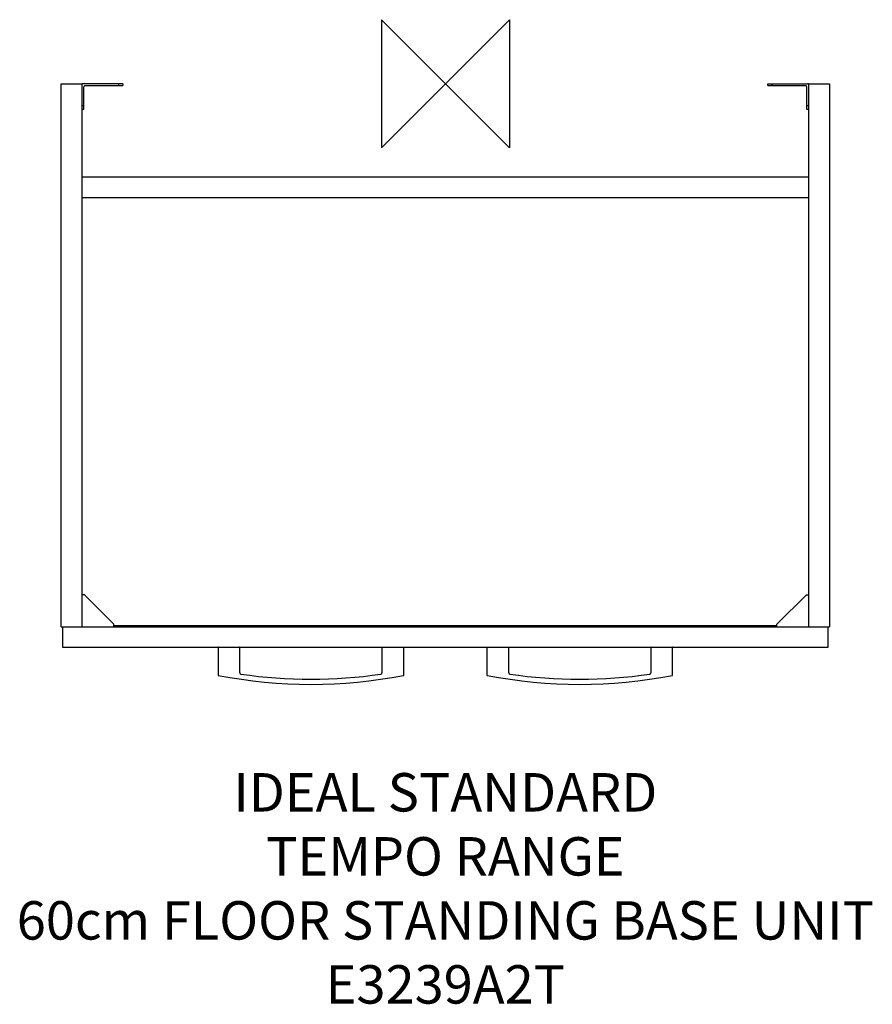
# Model space of a CAD drawing. Units: millimetres. Extents: x -333 to 334, y -719 to 50.
import ezdxf

# ---------------------------------------------------------------- set-up
doc = ezdxf.new("R2010")
doc.units = ezdxf.units.MM
doc.header["$MEASUREMENT"] = 0
doc.layers.add('DETAIL', color=2, linetype='Continuous')
doc.layers.add('Origin', color=6, linetype='Continuous')
doc.layers.add('Text', color=7, linetype='Continuous', lineweight=9)
doc.styles.add('Fastrack', font='simplex.shx')

# ---------------------------------------------------------------- blocks, each defined once
blk = doc.blocks.new('ZPO')
at = {"layer": 'Origin'}
blk.add_lwpolyline([(-50, 50), (-50, -50), (50, 50), (50, -50)], close=True, dxfattribs=at)

msp = doc.modelspace()

# ---------------------------------------------------------------- linework, layer by layer
at = {"layer": 'DETAIL'}
for p, q in [((-300, -424), (-300, 0)), ((-300, 0), (-284, 0)), ((-284, 0), (-284, -424)), ((-252, 0), (-283, 0)), ((-255, -1.5), (-255, 0)), ((-252, 0), (-252, -1.5)), ((252, -1.5), (252, 0)), ((252, 0), (283, 0)), ((255, 0), (255, -1.5)), ((284, 0), (300, 0)), ((284, -424), (284, 0)), ((300, 0), (300, -424)), ((-282.5, -20), (-282.5, -2.5)), ((-281.5, -1.5), (-252, -1.5)), ((252, -1.5), (281.5, -1.5)), ((282.5, -20), (282.5, -2.5)), ((-284, -17), (-282.5, -17)), ((-282.5, -20), (-284, -20)), ((282.5, -17), (284, -17)), ((284, -20), (282.5, -20)), ((284, -73), (-284, -73)), ((284, -89), (-284, -89)), ((-282, -399), (-284, -399)), ((-282, -399), (-259, -422)), ((282, -399), (259, -422)), ((282, -399), (284, -399)), ((-259, -424), (-259, -422)), ((259, -424), (259, -422)), ((-300, -424), (300, -424)), ((-299, -424), (-299, -440)), ((-259, -423), (259, -423)), ((299, -440), (299, -424)), ((-299, -440), (299, -440)), ((-177.5, -440.2), (-177.5, -461.84)), ((-160.5, -460.01), (-160.5, -440.2)), ((-49.5, -440.2), (-49.5, -460.01)), ((-32.5, -461.84), (-32.5, -440.2)), ((32.5, -440.2), (32.5, -461.84)), ((49.5, -460.01), (49.5, -440.2)), ((160.5, -440.2), (160.5, -460.01)), ((177.5, -461.84), (177.5, -440.2))]:
    msp.add_line(p, q, dxfattribs=at)
for centre, radius, start, end in [((-283, -1), 1, 90, 165.01796), ((283, -1), 1, 14.98204, 90), ((-281.5, -2.5), 1, 90, 180), ((281.5, -2.5), 1, 360, 90), ((-177.3, -440.2), 0.2, 90, 180), ((-160.7, -440.2), 0.2, 0, 90), ((-49.3, -440.2), 0.2, 90, 180), ((-32.7, -440.2), 0.2, 0, 90), ((32.7, -440.2), 0.2, 120, 165), ((32.7, -440.2), 0.2, 90, 105), ((49.3, -440.2), 0.2, 0, 90), ((160.7, -440.2), 0.2, 90, 180), ((177.3, -440.2), 0.2, 0, 90), ((-159.5, -460.01), 1, 180, 261.6197), ((-105, -90.05), 374.95, 261.6197, 278.3803), ((-50.5, -460.01), 1, 278.3803, 360), ((50.5, -460.01), 1, 180, 261.6197), ((105, -90.05), 374.95, 261.6197, 278.3803), ((159.5, -460.01), 1, 278.3803, 360), ((-177.3, -461.84), 0.2, 180, 258.9951), ((-105, -90.05), 378.95, 258.9951, 281.0049), ((-32.7, -461.84), 0.2, 281.0049, 0), ((32.7, -461.84), 0.2, 180, 258.9951), ((105, -90.05), 378.95, 258.9951, 281.0049), ((177.3, -461.84), 0.2, 281.0049, 0)]:
    msp.add_arc(centre, radius, start, end, dxfattribs=at)

# ---------------------------------------------------------------- block references
at = {"layer": 'Origin'}
msp.add_blockref('ZPO', (0, 0), dxfattribs=at)

# ---------------------------------------------------------------- texts
at = {"layer": 'Text', "insert": (0, -538.31), "char_height": 30, "width": 2237.2895, "attachment_point": 2, "style": 'Fastrack'}
msp.add_mtext('IDEAL STANDARD\\PTEMPO RANGE\\P60cm FLOOR STANDING BASE UNIT\\PE3239A2T', dxfattribs=at)

doc.saveas('drawing.dxf')
